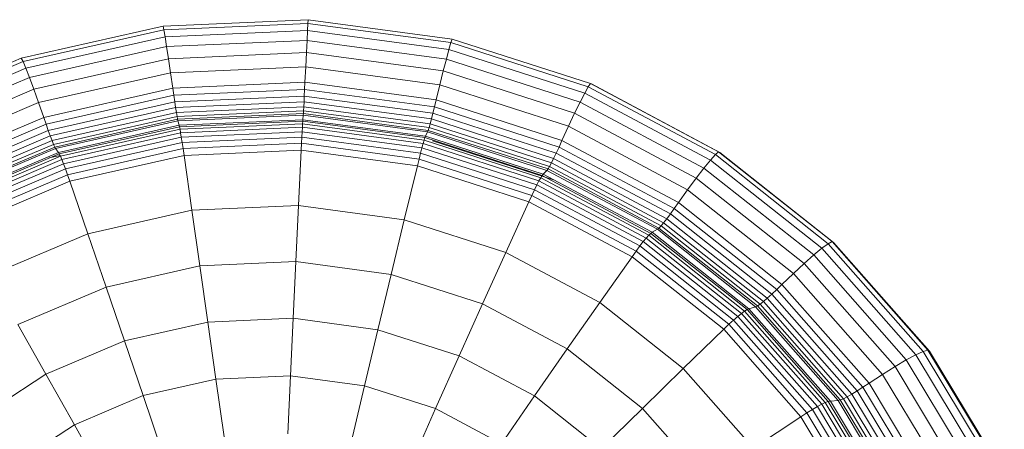
# Model space of a CAD drawing. Units: millimetres. Extents: x -1104 to 5616, y -2186 to 2566.
# Drawn here: x -116 to -84, y 562 to 575 of the extents above; entities that cross this region are included whole.
import ezdxf

# ---------------------------------------------------------------- set-up
doc = ezdxf.new("R2010")
doc.units = ezdxf.units.MM
doc.layers.add('A-GENM', color=13, linetype='Continuous', lineweight=9)
doc.layers.add('G-IMPT', color=8, linetype='Continuous', lineweight=9)

# ---------------------------------------------------------------- blocks, each defined once
blk = doc.blocks.new('D-  Elliptical Cross Trainerl - 11_1_DWG-331538-Level 1')
at = {"layer": 'G-IMPT'}
for p, q in [((249.343, 246.116), (247.401, 249.334)), ((249.536, 246.241), (247.617, 249.423)), ((247.906, 245.518), (245.801, 249.007)), ((248.054, 245.602), (245.966, 249.063)), ((248.178, 245.666), (246.104, 249.103)), ((248.276, 245.707), (246.213, 249.126)), ((248.342, 245.724), (246.287, 249.13)), ((248.592, 245.744), (246.565, 249.103)), ((248.66, 245.757), (246.64, 249.104)), ((248.753, 245.791), (246.744, 249.121)), ((248.869, 245.845), (246.874, 249.152)), ((249.007, 245.918), (247.028, 249.199)), ((249.166, 246.008), (247.204, 249.26)), ((247.356, 245.171), (245.189, 248.763)), ((247.553, 245.3), (245.408, 248.855)), ((247.738, 245.417), (245.614, 248.937)), ((246.528, 244.64), (244.266, 248.389)), ((246.928, 244.891), (244.712, 248.563)), ((245.425, 244.153), (243.038, 248.109)), ((245.478, 244.118), (243.097, 248.064)), ((245.629, 244.159), (243.266, 248.076)), ((245.864, 244.265), (243.527, 248.139)), ((246.168, 244.429), (243.866, 248.245)), ((254.593, 245.974), (252.574, 248.263)), ((271.817, 248.123), (272.731, 246.495)), ((274.722, 247.796), (272.731, 246.495)), ((261.954, 247.685), (261.196, 245.982)), ((251.048, 247.243), (249.536, 246.241)), ((253.29, 244.702), (251.048, 247.243)), ((255.907, 247.265), (254.593, 245.974)), ((258.041, 245.58), (255.907, 247.265)), ((269.941, 247.33), (270.537, 245.567)), ((259.096, 247.101), (258.041, 245.58)), ((261.196, 245.982), (259.096, 247.101)), ((263.894, 247.061), (263.465, 245.252)), ((267.953, 246.88), (268.212, 245.041)), ((265.915, 246.789), (265.829, 244.935)), ((272.731, 246.495), (270.537, 245.567)), ((272.731, 246.495), (273.639, 244.886)), ((249.536, 246.241), (249.343, 246.116)), ((251.999, 243.45), (249.536, 246.241)), ((275.916, 246.375), (273.639, 244.886)), ((249.007, 245.918), (248.869, 245.845)), ((249.166, 246.008), (249.007, 245.918)), ((251.547, 243.039), (249.007, 245.918)), ((249.343, 246.116), (249.166, 246.008)), ((251.682, 243.156), (249.166, 246.008)), ((251.833, 243.293), (249.343, 246.116)), ((254.593, 245.974), (253.29, 244.702)), ((256.993, 244.078), (254.593, 245.974)), ((261.196, 245.982), (260.444, 244.299)), ((263.465, 245.252), (261.196, 245.982)), ((248.054, 245.602), (247.906, 245.518)), ((248.178, 245.666), (248.054, 245.602)), ((250.732, 242.566), (248.054, 245.602)), ((248.276, 245.707), (248.178, 245.666)), ((250.839, 242.65), (248.178, 245.666)), ((248.342, 245.724), (248.276, 245.707)), ((250.922, 242.708), (248.276, 245.707)), ((248.592, 245.744), (248.342, 245.724)), ((250.979, 242.735), (248.342, 245.724)), ((248.66, 245.757), (248.592, 245.744)), ((251.192, 242.796), (248.592, 245.744)), ((248.753, 245.791), (248.66, 245.757)), ((251.25, 242.821), (248.66, 245.757)), ((248.869, 245.845), (248.753, 245.791)), ((251.329, 242.871), (248.753, 245.791)), ((251.429, 242.944), (248.869, 245.845)), ((258.041, 245.58), (256.993, 244.078)), ((260.444, 244.299), (258.041, 245.58)), ((270.537, 245.567), (268.212, 245.041)), ((270.537, 245.567), (271.129, 243.824)), ((247.553, 245.3), (247.356, 245.171)), ((247.738, 245.417), (247.553, 245.3)), ((250.305, 242.181), (247.553, 245.3)), ((247.906, 245.518), (247.738, 245.417)), ((250.462, 242.329), (247.738, 245.417)), ((250.606, 242.458), (247.906, 245.518)), ((263.465, 245.252), (263.039, 243.464)), ((265.829, 244.935), (263.465, 245.252)), ((247.356, 245.171), (246.928, 244.891)), ((250.137, 242.019), (247.356, 245.171)), ((265.829, 244.935), (265.743, 243.102)), ((268.212, 245.041), (265.829, 244.935)), ((268.212, 245.041), (268.469, 243.223)), ((246.528, 244.64), (246.168, 244.429)), ((246.928, 244.891), (246.528, 244.64)), ((249.429, 241.352), (246.528, 244.64)), ((249.771, 241.669), (246.928, 244.891)), ((253.29, 244.702), (251.999, 243.45)), ((255.954, 242.598), (253.29, 244.702)), ((273.639, 244.886), (271.129, 243.824)), ((273.639, 244.886), (274.539, 243.298)), ((246.168, 244.429), (245.864, 244.265)), ((249.122, 241.081), (246.168, 244.429)), ((260.444, 244.299), (259.696, 242.638)), ((263.039, 243.464), (260.444, 244.299)), ((248.487, 240.682), (245.425, 244.153)), ((245.629, 244.159), (245.478, 244.118)), ((248.532, 240.656), (245.478, 244.118)), ((245.864, 244.265), (245.629, 244.159)), ((248.662, 240.722), (245.629, 244.159)), ((248.862, 240.867), (245.864, 244.265)), ((256.993, 244.078), (255.954, 242.598)), ((259.696, 242.638), (256.993, 244.078)), ((271.129, 243.824), (268.469, 243.223)), ((271.129, 243.824), (271.717, 242.103)), ((251.999, 243.45), (251.833, 243.293)), ((254.925, 241.139), (251.999, 243.45)), ((263.039, 243.464), (262.616, 241.699)), ((265.743, 243.102), (263.039, 243.464)), ((251.547, 243.039), (251.429, 242.944)), ((251.682, 243.156), (251.547, 243.039)), ((254.565, 240.656), (251.547, 243.039)), ((251.833, 243.293), (251.682, 243.156)), ((254.673, 240.794), (251.682, 243.156)), ((254.793, 240.956), (251.833, 243.293)), ((265.743, 243.102), (265.658, 241.29)), ((268.469, 243.223), (265.743, 243.102)), ((268.469, 243.223), (268.724, 241.427)), ((274.539, 243.298), (271.717, 242.103)), ((250.979, 242.735), (250.922, 242.708)), ((251.192, 242.796), (250.979, 242.735)), ((254.112, 240.261), (250.979, 242.735)), ((251.25, 242.821), (251.192, 242.796)), ((254.282, 240.356), (251.192, 242.796)), ((251.329, 242.871), (251.25, 242.821)), ((254.328, 240.391), (251.25, 242.821)), ((251.429, 242.944), (251.329, 242.871)), ((254.391, 240.453), (251.329, 242.871)), ((254.471, 240.542), (251.429, 242.944)), ((250.606, 242.458), (250.462, 242.329)), ((250.732, 242.566), (250.606, 242.458)), ((253.815, 239.924), (250.606, 242.458)), ((250.839, 242.65), (250.732, 242.566)), ((253.915, 240.052), (250.732, 242.566)), ((250.922, 242.708), (250.839, 242.65)), ((254, 240.154), (250.839, 242.65)), ((254.066, 240.225), (250.922, 242.708)), ((255.954, 242.598), (254.925, 241.139)), ((258.955, 240.999), (255.954, 242.598)), ((259.696, 242.638), (258.955, 240.999)), ((262.616, 241.699), (259.696, 242.638)), ((250.305, 242.181), (250.137, 242.019)), ((250.462, 242.329), (250.305, 242.181)), ((253.575, 239.599), (250.305, 242.181)), ((253.7, 239.772), (250.462, 242.329)), ((271.717, 242.103), (268.724, 241.427)), ((271.717, 242.103), (272.3, 240.405)), ((250.137, 242.019), (249.771, 241.669)), ((253.44, 239.41), (250.137, 242.019)), ((249.771, 241.669), (249.429, 241.352)), ((253.149, 239.001), (249.771, 241.669)), ((262.616, 241.699), (262.196, 239.956)), ((265.658, 241.29), (262.616, 241.699)), ((275.433, 241.731), (272.3, 240.405)), ((249.429, 241.352), (249.122, 241.081)), ((252.876, 238.63), (249.429, 241.352)), ((254.925, 241.139), (254.793, 240.956)), ((258.221, 239.383), (254.925, 241.139)), ((265.658, 241.29), (265.573, 239.503)), ((268.724, 241.427), (265.658, 241.29)), ((268.724, 241.427), (268.977, 239.654)), ((248.862, 240.867), (248.662, 240.722)), ((249.122, 241.081), (248.862, 240.867)), ((252.424, 238.054), (248.862, 240.867)), ((252.632, 238.31), (249.122, 241.081)), ((254.793, 240.956), (254.673, 240.794)), ((258.127, 239.18), (254.793, 240.956)), ((258.955, 240.999), (258.221, 239.383)), ((262.196, 239.956), (258.955, 240.999)), ((252.125, 237.809), (248.487, 240.682)), ((248.662, 240.722), (248.532, 240.656)), ((252.162, 237.791), (248.532, 240.656)), ((252.265, 237.877), (248.662, 240.722)), ((254.471, 240.542), (254.391, 240.453)), ((254.565, 240.656), (254.471, 240.542)), ((257.897, 238.716), (254.471, 240.542)), ((254.673, 240.794), (254.565, 240.656)), ((257.964, 238.845), (254.565, 240.656)), ((258.041, 239), (254.673, 240.794)), ((254.066, 240.225), (254, 240.154)), ((254.112, 240.261), (254.066, 240.225)), ((257.608, 238.337), (254.066, 240.225)), ((254.282, 240.356), (254.112, 240.261)), ((257.641, 238.381), (254.112, 240.261)), ((254.328, 240.391), (254.282, 240.356)), ((257.762, 238.502), (254.282, 240.356)), ((254.391, 240.453), (254.328, 240.391)), ((257.795, 238.543), (254.328, 240.391)), ((257.84, 238.615), (254.391, 240.453)), ((272.3, 240.405), (268.977, 239.654)), ((272.3, 240.405), (272.877, 238.731)), ((253.815, 239.924), (253.7, 239.772)), ((253.915, 240.052), (253.815, 239.924)), ((257.429, 237.998), (253.815, 239.924)), ((254, 240.154), (253.915, 240.052)), ((257.5, 238.142), (253.915, 240.052)), ((257.561, 238.256), (254, 240.154)), ((262.196, 239.956), (261.78, 238.238)), ((265.573, 239.503), (262.196, 239.956)), ((276.319, 240.188), (272.877, 238.731)), ((276.432, 239.994), (272.951, 238.52)), ((253.575, 239.599), (253.44, 239.41)), ((253.7, 239.772), (253.575, 239.599)), ((257.257, 237.637), (253.575, 239.599)), ((257.347, 237.828), (253.7, 239.772)), ((268.977, 239.654), (265.573, 239.503)), ((268.977, 239.654), (269.228, 237.906)), ((276.536, 239.822), (273.018, 238.334)), ((276.628, 239.675), (273.079, 238.173)), ((253.44, 239.41), (253.149, 239.001)), ((257.162, 237.427), (253.44, 239.41)), ((258.221, 239.383), (258.127, 239.18)), ((261.78, 238.238), (258.221, 239.383)), ((265.573, 239.503), (265.489, 237.74)), ((276.709, 239.553), (273.132, 238.039)), ((276.777, 239.457), (273.176, 237.933)), ((276.832, 239.39), (273.212, 237.858)), ((276.872, 239.352), (273.238, 237.814)), ((253.149, 239.001), (252.876, 238.63)), ((256.954, 236.974), (253.149, 239.001)), ((258.041, 239), (257.964, 238.845)), ((258.127, 239.18), (258.041, 239)), ((261.678, 237.829), (258.041, 239)), ((261.727, 238.021), (258.127, 239.18)), ((277.018, 239.242), (273.333, 237.683)), ((277.057, 239.202), (273.359, 237.637)), ((277.114, 239.126), (273.396, 237.552)), ((277.187, 239.018), (273.443, 237.433)), ((252.876, 238.63), (252.632, 238.31)), ((256.759, 236.561), (252.876, 238.63)), ((261.297, 237.441), (257.4, 238.695)), ((257.897, 238.716), (257.84, 238.615)), ((257.964, 238.845), (257.897, 238.716)), ((261.597, 237.526), (257.897, 238.716)), ((261.635, 237.664), (257.964, 238.845)), ((272.877, 238.731), (269.228, 237.906)), ((272.877, 238.731), (272.951, 238.52)), ((277.274, 238.881), (273.5, 237.283)), ((277.372, 238.719), (273.564, 237.107)), ((252.632, 238.31), (252.424, 238.054)), ((256.585, 236.203), (252.632, 238.31)), ((257.608, 238.337), (257.561, 238.256)), ((257.641, 238.381), (257.608, 238.337)), ((261.434, 237.106), (257.608, 238.337)), ((257.762, 238.502), (257.641, 238.381)), ((261.452, 237.154), (257.641, 238.381)), ((257.795, 238.543), (257.762, 238.502)), ((261.52, 237.292), (257.762, 238.502)), ((257.84, 238.615), (257.795, 238.543)), ((261.539, 237.338), (257.795, 238.543)), ((261.565, 237.417), (257.84, 238.615)), ((272.951, 238.52), (269.26, 237.686)), ((273.018, 238.334), (269.29, 237.491)), ((272.951, 238.52), (273.018, 238.334)), ((273.018, 238.334), (273.079, 238.173)), ((277.48, 238.536), (273.634, 236.908)), ((277.595, 238.336), (273.71, 236.691)), ((252.424, 238.054), (252.265, 237.877)), ((256.437, 235.916), (252.424, 238.054)), ((257.429, 237.998), (257.347, 237.828)), ((257.5, 238.142), (257.429, 237.998)), ((261.332, 236.742), (257.429, 237.998)), ((257.561, 238.256), (257.5, 238.142)), ((261.372, 236.896), (257.5, 238.142)), ((261.407, 237.019), (257.561, 238.256)), ((261.727, 238.021), (261.678, 237.829)), ((261.78, 238.238), (261.727, 238.021)), ((265.478, 237.518), (261.727, 238.021)), ((265.489, 237.74), (261.78, 238.238)), ((273.079, 238.173), (269.316, 237.322)), ((273.132, 238.039), (269.339, 237.181)), ((273.079, 238.173), (273.132, 238.039)), ((273.132, 238.039), (273.176, 237.933)), ((256.223, 235.625), (252.125, 237.809)), ((252.265, 237.877), (252.162, 237.791)), ((256.249, 235.612), (252.162, 237.791)), ((256.323, 235.714), (252.265, 237.877)), ((257.347, 237.828), (257.257, 237.637)), ((261.286, 236.561), (257.347, 237.828)), ((261.678, 237.829), (261.635, 237.664)), ((265.469, 237.321), (261.678, 237.829)), ((265.489, 237.74), (265.478, 237.518)), ((269.26, 237.686), (265.478, 237.518)), ((269.228, 237.906), (265.489, 237.74)), ((269.228, 237.906), (269.26, 237.686)), ((269.26, 237.686), (269.29, 237.491)), ((273.176, 237.933), (269.358, 237.07)), ((273.212, 237.858), (269.374, 236.99)), ((273.238, 237.814), (269.385, 236.943)), ((273.333, 237.683), (269.426, 236.8)), ((273.549, 237.986), (273.176, 237.902)), ((273.176, 237.933), (273.212, 237.858)), ((273.212, 237.858), (273.238, 237.814)), ((273.238, 237.814), (273.333, 237.683)), ((273.333, 237.683), (273.359, 237.637)), ((277.846, 237.903), (273.873, 236.221)), ((257.162, 237.427), (256.954, 236.974)), ((257.257, 237.637), (257.162, 237.427)), ((261.181, 236.134), (257.162, 237.427)), ((261.235, 236.357), (257.257, 237.637)), ((261.565, 237.417), (261.539, 237.338)), ((261.597, 237.526), (261.565, 237.417)), ((265.446, 236.896), (261.565, 237.417)), ((261.635, 237.664), (261.597, 237.526)), ((265.452, 237.008), (261.597, 237.526)), ((265.46, 237.15), (261.635, 237.664)), ((265.478, 237.518), (265.469, 237.321)), ((269.29, 237.491), (265.469, 237.321)), ((269.29, 237.491), (269.316, 237.322)), ((273.359, 237.637), (269.437, 236.75)), ((273.396, 237.552), (269.453, 236.661)), ((273.443, 237.433), (269.474, 236.536)), ((273.359, 237.637), (273.396, 237.552)), ((273.396, 237.552), (273.443, 237.433)), ((273.443, 237.433), (273.5, 237.283)), ((278.081, 237.509), (274.026, 235.793)), ((261.434, 237.106), (261.407, 237.019)), ((261.452, 237.154), (261.434, 237.106)), ((265.419, 236.572), (261.434, 237.106)), ((261.52, 237.292), (261.452, 237.154)), ((265.423, 236.622), (261.452, 237.154)), ((261.539, 237.338), (261.52, 237.292)), ((265.437, 236.767), (261.52, 237.292)), ((265.441, 236.815), (261.539, 237.338)), ((269.358, 237.07), (265.446, 236.896)), ((269.339, 237.181), (265.452, 237.008)), ((265.46, 237.15), (265.452, 237.008)), ((269.316, 237.322), (265.46, 237.15)), ((265.469, 237.321), (265.46, 237.15)), ((269.316, 237.322), (269.339, 237.181)), ((269.339, 237.181), (269.358, 237.07)), ((269.358, 237.07), (269.374, 236.99)), ((273.5, 237.283), (269.499, 236.379)), ((273.564, 237.107), (269.527, 236.195)), ((273.5, 237.283), (273.564, 237.107)), ((273.564, 237.107), (273.634, 236.908)), ((278.291, 237.168), (274.163, 235.421)), ((256.954, 236.974), (256.759, 236.561)), ((261.063, 235.651), (256.954, 236.974)), ((261.332, 236.742), (261.286, 236.561)), ((261.372, 236.896), (261.332, 236.742)), ((265.399, 236.197), (261.332, 236.742)), ((261.407, 237.019), (261.372, 236.896)), ((265.407, 236.355), (261.372, 236.896)), ((265.414, 236.482), (261.407, 237.019)), ((269.437, 236.75), (265.419, 236.572)), ((269.426, 236.8), (265.423, 236.622)), ((265.437, 236.767), (265.423, 236.622)), ((269.385, 236.943), (265.437, 236.767)), ((265.441, 236.815), (265.437, 236.767)), ((269.374, 236.99), (265.441, 236.815)), ((265.446, 236.896), (265.441, 236.815)), ((265.452, 237.008), (265.446, 236.896)), ((269.374, 236.99), (269.385, 236.943)), ((269.385, 236.943), (269.426, 236.8)), ((269.426, 236.8), (269.437, 236.75)), ((269.437, 236.75), (269.453, 236.661)), ((273.634, 236.908), (269.557, 235.987)), ((273.634, 236.908), (273.71, 236.691)), ((278.469, 236.896), (274.28, 235.123)), ((256.759, 236.561), (256.585, 236.203)), ((260.953, 235.211), (256.759, 236.561)), ((261.286, 236.561), (261.235, 236.357)), ((265.389, 236.011), (261.286, 236.561)), ((269.474, 236.536), (265.407, 236.355)), ((265.414, 236.482), (265.407, 236.355)), ((269.453, 236.661), (265.414, 236.482)), ((265.419, 236.572), (265.414, 236.482)), ((265.423, 236.622), (265.419, 236.572)), ((269.453, 236.661), (269.474, 236.536)), ((269.474, 236.536), (269.499, 236.379)), ((273.71, 236.691), (269.59, 235.76)), ((273.71, 236.691), (273.873, 236.221)), ((278.607, 236.705), (274.369, 234.912)), ((278.695, 236.61), (274.427, 234.804)), ((256.585, 236.203), (256.437, 235.916)), ((260.854, 234.83), (256.585, 236.203)), ((261.181, 236.134), (261.063, 235.651)), ((261.235, 236.357), (261.181, 236.134)), ((265.368, 235.572), (261.181, 236.134)), ((265.379, 235.801), (261.235, 236.357)), ((265.399, 236.197), (265.389, 236.011)), ((269.527, 236.195), (265.389, 236.011)), ((269.499, 236.379), (265.399, 236.197)), ((265.407, 236.355), (265.399, 236.197)), ((269.499, 236.379), (269.527, 236.195)), ((269.527, 236.195), (269.557, 235.987)), ((273.873, 236.221), (269.661, 235.269)), ((273.873, 236.221), (274.026, 235.793)), ((256.437, 235.916), (256.323, 235.714)), ((260.77, 234.522), (256.437, 235.916)), ((265.379, 235.801), (265.368, 235.572)), ((265.389, 236.011), (265.379, 235.801)), ((269.557, 235.987), (265.379, 235.801)), ((269.557, 235.987), (269.59, 235.76)), ((274.026, 235.793), (269.727, 234.821)), ((274.026, 235.793), (274.163, 235.421)), ((256.249, 235.612), (256.223, 235.625)), ((256.323, 235.714), (256.249, 235.612)), ((260.664, 234.192), (256.249, 235.612)), ((260.706, 234.304), (256.323, 235.714)), ((261.063, 235.651), (260.953, 235.211)), ((265.345, 235.077), (261.063, 235.651)), ((265.368, 235.572), (265.345, 235.077)), ((269.59, 235.76), (265.368, 235.572)), ((269.59, 235.76), (269.661, 235.269)), ((260.953, 235.211), (260.854, 234.83)), ((265.322, 234.625), (260.953, 235.211)), ((269.661, 235.269), (265.345, 235.077)), ((269.661, 235.269), (269.727, 234.821)), ((274.163, 235.421), (269.787, 234.432)), ((274.163, 235.421), (274.28, 235.123)), ((265.345, 235.077), (265.322, 234.625)), ((274.28, 235.123), (269.837, 234.119)), ((274.369, 234.912), (269.876, 233.896)), ((274.28, 235.123), (274.369, 234.912)), ((274.369, 234.912), (274.427, 234.804)), ((260.854, 234.83), (260.77, 234.522)), ((265.302, 234.233), (260.854, 234.83)), ((265.322, 234.625), (265.302, 234.233)), ((269.727, 234.821), (265.322, 234.625)), ((269.727, 234.821), (269.787, 234.432)), ((274.427, 234.804), (269.901, 233.781)), ((260.706, 234.304), (260.664, 234.192)), ((260.77, 234.522), (260.706, 234.304)), ((265.272, 233.691), (260.706, 234.304)), ((265.285, 233.916), (260.77, 234.522)), ((265.302, 234.233), (265.285, 233.916)), ((269.787, 234.432), (265.302, 234.233)), ((269.787, 234.432), (269.837, 234.119)), ((265.264, 233.575), (260.664, 234.192)), ((265.285, 233.916), (265.272, 233.691)), ((269.837, 234.119), (265.285, 233.916)), ((269.837, 234.119), (269.876, 233.896)), ((269.901, 233.781), (265.264, 233.575)), ((265.272, 233.691), (265.264, 233.575)), ((269.876, 233.896), (265.272, 233.691)), ((269.876, 233.896), (269.901, 233.781))]:
    blk.add_line(p, q, dxfattribs=at)
blk = doc.blocks.new('D-  Elliptical Cross Trainerl - D-  Elliptical Cross Trainerl-330682-Level 1')
blk.add_blockref('D-  Elliptical Cross Trainerl - 11_1_DWG-331538-Level 1', (0, 0))

msp = doc.modelspace()

# ---------------------------------------------------------------- block references
at = {"layer": 'A-GENM', "rotation": 180}
msp.add_blockref('D-  Elliptical Cross Trainerl - D-  Elliptical Cross Trainerl-330682-Level 1', (158.629, 808.476), dxfattribs=at)

doc.saveas('drawing.dxf')
